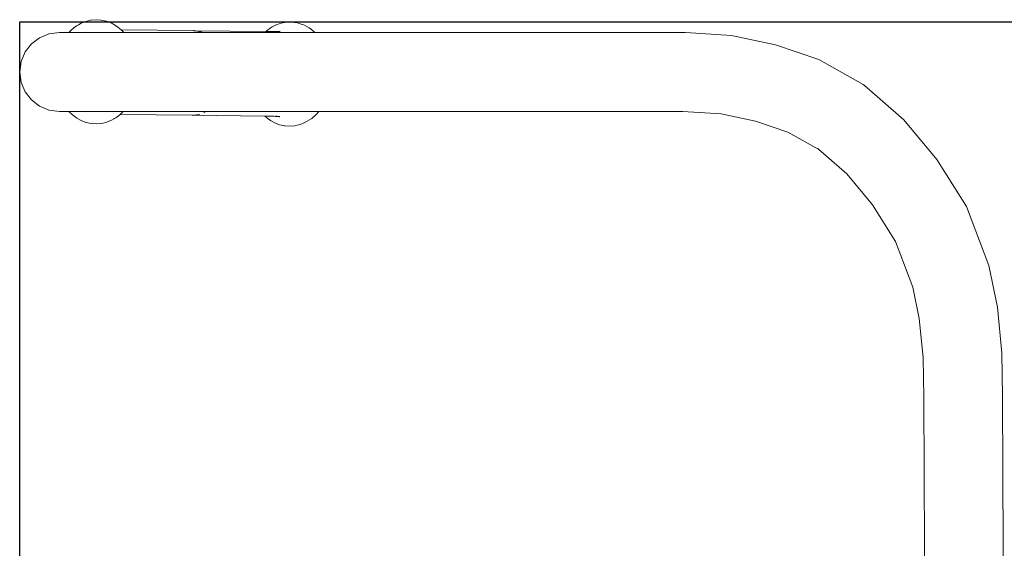
# Model space of a CAD drawing. Units: millimetres. Extents: x 496 to 2661, y 233 to 669.
# Drawn here: x 2297 to 2351, y 447 to 476 of the extents above; entities that cross this region are included whole.
import ezdxf

# ---------------------------------------------------------------- set-up
doc = ezdxf.new("R2010")
doc.units = ezdxf.units.MM
doc.layers.get('Defpoints').update_dxf_attribs({"color": 250})
doc.layers.add('ProfileEdges_Nr_Pióra__7', color=7, linetype='Continuous', lineweight=18)

# ---------------------------------------------------------------- blocks, each defined once
blk = doc.blocks.new('*U21')
at = {"layer": 'Defpoints'}
blk.add_lwpolyline([(-49.322, -23.507), (162.933, -23.507), (162.933, 66.653), (-49.322, 66.653)], close=True, dxfattribs=at)

msp = doc.modelspace()

# ---------------------------------------------------------------- block references
msp.add_blockref('*U21', (2346.475, 408.914))

# ---------------------------------------------------------------- next in the draw order: linework, layer by layer
at = {"layer": 'ProfileEdges_Nr_Pióra__7', "linetype": 'Continuous', "flags": 128}
for points in [[(2300.168, 475.265), (2300.299, 475.354)], [(2300.299, 475.354), (2300.405, 475.417)], [(2300.544, 475.5), (2300.405, 475.417)], [(2300.544, 475.5), (2300.801, 475.604)], [(2300.801, 475.604), (2301.066, 475.663)], [(2301.066, 475.663), (2301.089, 475.666)], [(2301.105, 475.67), (2301.089, 475.666)], [(2301.375, 475.696), (2301.105, 475.67)], [(2301.375, 475.696), (2301.644, 475.677)], [(2301.947, 475.616), (2301.644, 475.677)], [(2301.947, 475.616), (2302.205, 475.52)], [(2302.452, 475.381), (2302.205, 475.52)], [(2302.581, 475.292), (2302.452, 475.381)], [(2311.096, 475.305), (2310.975, 475.226)], [(2311.096, 475.305), (2311.348, 475.429)], [(2311.478, 475.476), (2311.348, 475.429)], [(2311.742, 475.536), (2311.478, 475.476)], [(2311.742, 475.536), (2311.78, 475.539)], [(2312.05, 475.567), (2311.786, 475.54)], [(2312.05, 475.567), (2312.319, 475.548)], [(2312.319, 475.548), (2312.492, 475.516)], [(2312.492, 475.516), (2312.584, 475.484)], [(2312.584, 475.484), (2312.881, 475.388)], [(2312.881, 475.388), (2313.127, 475.249)], [(2298.772, 474.918), (2298.251, 474.699)], [(2299.352, 474.996), (2298.772, 474.918)], [(2299.352, 474.996), (2299.42, 474.996)], [(2299.42, 474.996), (2299.878, 474.996)], [(2299.878, 474.996), (2299.947, 475.073)], [(2299.892, 474.996), (2299.878, 474.996)], [(2299.93, 474.996), (2299.892, 474.996)], [(2299.93, 474.996), (2299.966, 474.996)], [(2300.168, 475.265), (2299.947, 475.073)], [(2299.966, 474.996), (2300.042, 474.996)], [(2300.042, 474.996), (2300.129, 474.996)], [(2300.133, 474.996), (2300.189, 474.996)], [(2300.189, 474.996), (2300.262, 474.996)], [(2300.262, 474.996), (2300.34, 474.996)], [(2300.34, 474.996), (2300.355, 474.996)], [(2300.355, 474.996), (2300.43, 474.996)], [(2300.43, 474.996), (2300.471, 474.996)], [(2300.471, 474.996), (2300.565, 474.996)], [(2300.565, 474.996), (2300.736, 474.996)], [(2300.736, 474.996), (2300.817, 474.996)], [(2300.817, 474.996), (2300.867, 474.996)], [(2300.867, 474.996), (2301.049, 474.996)], [(2301.049, 474.996), (2301.068, 474.996)], [(2301.068, 474.996), (2301.132, 474.996)], [(2301.174, 474.996), (2301.132, 474.996)], [(2301.348, 474.996), (2301.174, 474.996)], [(2301.373, 474.996), (2301.348, 474.996)], [(2301.405, 474.996), (2301.373, 474.996)], [(2301.614, 474.996), (2301.405, 474.996)], [(2301.806, 474.996), (2301.614, 474.996)], [(2301.937, 474.996), (2301.817, 474.996)], [(2301.97, 474.996), (2301.937, 474.996)], [(2302.018, 474.996), (2301.97, 474.996)], [(2302.162, 474.996), (2302.018, 474.996)], [(2302.279, 474.996), (2302.162, 474.996)], [(2302.338, 474.996), (2302.279, 474.996)], [(2302.431, 474.996), (2302.338, 474.996)], [(2302.509, 474.996), (2302.431, 474.996)], [(2302.656, 474.996), (2302.509, 474.996)], [(2302.581, 475.292), (2302.762, 475.142)], [(2302.67, 474.996), (2302.656, 474.996)], [(2302.794, 474.996), (2302.678, 474.996)], [(2306.769, 475.093), (2302.762, 475.142)], [(2302.779, 475.128), (2302.762, 475.142)], [(2302.779, 475.128), (2302.804, 475.107)], [(2302.879, 474.996), (2302.794, 474.996)], [(2302.817, 475.093), (2302.804, 475.107)], [(2302.829, 475.08), (2302.817, 475.093)], [(2302.839, 475.069), (2302.829, 475.08)], [(2302.905, 474.996), (2302.839, 475.069)], [(2302.905, 474.996), (2302.887, 474.996)], [(2303.072, 474.996), (2302.905, 474.996)], [(2304.684, 474.996), (2303.072, 474.996)], [(2304.98, 474.996), (2304.684, 474.996)], [(2305.46, 474.996), (2304.98, 474.996)], [(2306.162, 474.996), (2305.46, 474.996)], [(2306.162, 474.996), (2307.226, 474.996)], [(2306.788, 475.09), (2306.769, 475.093)], [(2310.736, 475.045), (2306.788, 475.09)], [(2306.805, 475.088), (2306.788, 475.09)], [(2306.805, 475.088), (2306.878, 475.085)], [(2306.933, 475.068), (2306.805, 475.088)], [(2306.878, 475.085), (2306.987, 475.069)], [(2306.949, 475.065), (2306.933, 475.068)], [(2307.058, 475.048), (2306.949, 475.065)], [(2307.001, 475.065), (2307.058, 475.048)], [(2307.095, 475.043), (2307.058, 475.048)], [(2307.201, 475.008), (2307.095, 475.043)], [(2307.226, 474.996), (2307.201, 475.008)], [(2307.226, 474.996), (2307.547, 474.996)], [(2307.547, 474.996), (2307.883, 474.996)], [(2307.883, 474.996), (2308.268, 474.996)], [(2309.783, 474.996), (2308.268, 474.996)], [(2309.783, 474.996), (2311.057, 474.996)], [(2310.846, 475.139), (2310.736, 475.045)], [(2310.784, 475.044), (2310.736, 475.045)], [(2310.802, 475.044), (2310.784, 475.044)], [(2310.898, 475.043), (2310.802, 475.044)], [(2310.846, 475.139), (2310.961, 475.215)], [(2310.932, 475.042), (2310.898, 475.043)], [(2310.973, 475.042), (2310.936, 475.042)], [(2310.961, 475.215), (2310.975, 475.226)], [(2311.039, 475.041), (2310.973, 475.042)], [(2311.048, 475.041), (2311.108, 475.04)], [(2311.334, 474.996), (2311.057, 474.996)], [(2311.108, 475.04), (2311.127, 475.04)], [(2311.127, 475.04), (2311.138, 475.04)], [(2311.138, 475.04), (2311.21, 475.042)], [(2311.214, 475.042), (2311.284, 475.043)], [(2311.374, 475.035), (2311.283, 475.037)], [(2311.295, 475.043), (2311.307, 475.043)], [(2311.307, 475.043), (2311.44, 475.043)], [(2311.334, 474.996), (2311.644, 474.996)], [(2311.383, 475.035), (2311.435, 475.042)], [(2311.402, 475.035), (2311.424, 475.037)], [(2311.424, 475.037), (2311.435, 475.038)], [(2311.435, 475.038), (2311.496, 475.044)], [(2311.435, 475.038), (2311.456, 475.044)], [(2311.443, 475.044), (2311.456, 475.044)], [(2311.463, 475.044), (2311.496, 475.044)], [(2311.479, 475.049), (2311.517, 475.053)], [(2311.517, 475.053), (2311.528, 475.055)], [(2311.85, 474.996), (2311.644, 474.996)], [(2311.944, 474.996), (2311.85, 474.996)], [(2311.966, 474.996), (2311.944, 474.996)], [(2312.006, 474.996), (2311.966, 474.996)], [(2312.107, 474.996), (2312.006, 474.996)], [(2312.145, 474.996), (2312.107, 474.996)], [(2312.188, 474.996), (2312.145, 474.996)], [(2312.218, 474.996), (2312.188, 474.996)], [(2312.235, 474.996), (2312.218, 474.996)], [(2312.297, 474.996), (2312.235, 474.996)], [(2312.433, 474.996), (2312.297, 474.996)], [(2312.499, 474.996), (2312.433, 474.996)], [(2312.584, 474.996), (2312.499, 474.996)], [(2312.703, 474.996), (2312.584, 474.996)], [(2312.786, 474.996), (2312.703, 474.996)], [(2312.899, 474.996), (2312.786, 474.996)], [(2312.932, 474.996), (2312.899, 474.996)], [(2313.072, 474.996), (2312.932, 474.996)], [(2313.097, 474.996), (2313.072, 474.996)], [(2313.108, 474.996), (2313.097, 474.996)], [(2313.108, 474.996), (2313.222, 474.996)], [(2313.259, 475.158), (2313.127, 475.249)], [(2313.222, 474.996), (2313.324, 474.996)], [(2313.259, 475.158), (2313.452, 474.996)], [(2313.324, 474.996), (2313.351, 474.996)], [(2313.351, 474.996), (2313.401, 474.996)], [(2313.401, 474.996), (2313.436, 474.996)], [(2313.436, 474.996), (2313.452, 474.996)], [(2313.452, 474.996), (2314.807, 474.996)], [(2316.692, 474.996), (2314.807, 474.996)], [(2333.888, 474.996), (2316.692, 474.996)], [(2333.888, 474.996), (2336.421, 474.829)], [(2338.865, 474.316), (2336.421, 474.829)], [(2297.468, 473.917), (2297.809, 474.358)], [(2298.251, 474.699), (2297.809, 474.358)], [(2338.865, 474.316), (2341.251, 473.496)], [(2297.468, 473.917), (2297.248, 473.397)], [(2297.17, 472.818), (2297.248, 473.397)], [(2343.696, 472.132), (2341.251, 473.496)], [(2297.17, 472.818), (2297.248, 472.239)], [(2297.468, 471.719), (2297.248, 472.239)], [(2343.774, 472.068), (2343.696, 472.132)], [(2345.943, 470.173), (2343.774, 472.068)], [(2297.468, 471.719), (2297.809, 471.278)], [(2298.251, 470.937), (2297.809, 471.278)], [(2298.251, 470.937), (2298.772, 470.717)], [(2298.772, 470.717), (2299.352, 470.639)], [(2299.872, 470.639), (2299.352, 470.639)], [(2300.069, 470.451), (2299.872, 470.639)], [(2299.883, 470.639), (2299.872, 470.639)], [(2299.932, 470.639), (2299.883, 470.639)], [(2300.033, 470.639), (2299.932, 470.639)], [(2300.043, 470.639), (2300.033, 470.639)], [(2300.215, 470.639), (2300.049, 470.639)], [(2300.3, 470.285), (2300.069, 470.451)], [(2300.249, 470.639), (2300.215, 470.639)], [(2300.385, 470.639), (2300.249, 470.639)], [(2300.457, 470.639), (2300.385, 470.639)], [(2300.507, 470.639), (2300.457, 470.639)], [(2300.764, 470.639), (2300.507, 470.639)], [(2300.824, 470.639), (2300.768, 470.639)], [(2300.928, 470.639), (2300.824, 470.639)], [(2300.986, 470.639), (2300.928, 470.639)], [(2301.006, 470.639), (2300.986, 470.639)], [(2301.027, 470.639), (2301.006, 470.639)], [(2301.041, 470.639), (2301.027, 470.639)], [(2301.042, 470.638), (2301.092, 470.637)], [(2301.092, 470.637), (2301.154, 470.636)], [(2301.305, 470.639), (2301.154, 470.636)], [(2301.367, 470.639), (2301.305, 470.639)], [(2301.416, 470.639), (2301.367, 470.639)], [(2301.546, 470.639), (2301.416, 470.639)], [(2301.741, 470.639), (2301.546, 470.639)], [(2301.798, 470.639), (2301.741, 470.639)], [(2301.917, 470.639), (2301.798, 470.639)], [(2301.971, 470.639), (2301.917, 470.639)], [(2302.115, 470.639), (2301.971, 470.639)], [(2302.13, 470.639), (2302.115, 470.639)], [(2302.29, 470.639), (2302.13, 470.639)], [(2302.398, 470.639), (2302.29, 470.639)], [(2302.47, 470.639), (2302.398, 470.639)], [(2302.544, 470.639), (2302.47, 470.639)], [(2302.628, 470.639), (2302.544, 470.639)], [(2302.708, 470.479), (2302.595, 470.382)], [(2302.678, 470.639), (2302.628, 470.639)], [(2302.758, 470.639), (2302.678, 470.639)], [(2302.733, 470.5), (2302.708, 470.479)], [(2306.673, 470.428), (2302.708, 470.479)], [(2302.759, 470.524), (2302.733, 470.5)], [(2302.819, 470.639), (2302.758, 470.639)], [(2302.8, 470.559), (2302.759, 470.524)], [(2302.807, 470.565), (2302.817, 470.573)], [(2302.848, 470.639), (2302.819, 470.639)], [(2302.822, 470.58), (2302.875, 470.639)], [(2302.863, 470.639), (2302.848, 470.639)], [(2302.875, 470.639), (2302.863, 470.639)], [(2303.069, 470.639), (2302.875, 470.639)], [(2303.425, 470.639), (2303.069, 470.639)], [(2303.812, 470.639), (2303.425, 470.639)], [(2304.684, 470.639), (2303.812, 470.639)], [(2304.98, 470.639), (2304.684, 470.639)], [(2305.46, 470.639), (2304.98, 470.639)], [(2305.591, 470.639), (2305.46, 470.639)], [(2305.99, 470.639), (2305.591, 470.639)], [(2306.162, 470.639), (2305.991, 470.639)], [(2305.993, 470.637), (2307.213, 470.63)], [(2306.941, 470.639), (2306.162, 470.639)], [(2306.673, 470.428), (2306.782, 470.43)], [(2310.679, 470.38), (2306.673, 470.428)], [(2306.782, 470.43), (2306.837, 470.437)], [(2306.837, 470.437), (2306.901, 470.446)], [(2306.892, 470.44), (2306.837, 470.437)], [(2306.917, 470.446), (2306.892, 470.44)], [(2306.901, 470.446), (2306.915, 470.448)], [(2306.915, 470.448), (2306.926, 470.448)], [(2306.946, 470.453), (2306.926, 470.448)], [(2307.153, 470.639), (2306.941, 470.639)], [(2306.946, 470.453), (2307.001, 470.46)], [(2307.001, 470.46), (2307.108, 470.489)], [(2307.428, 470.639), (2307.153, 470.639)], [(2307.318, 470.574), (2307.42, 470.629)], [(2307.428, 470.639), (2307.412, 470.629)], [(2307.42, 470.629), (2307.434, 470.639)], [(2308.268, 470.639), (2307.434, 470.639)], [(2309.783, 470.639), (2308.268, 470.639)], [(2310.206, 470.639), (2309.783, 470.639)], [(2311.334, 470.639), (2310.206, 470.639)], [(2311.334, 470.639), (2311.783, 470.639)], [(2311.783, 470.639), (2312.089, 470.639)], [(2312.089, 470.639), (2312.317, 470.639)], [(2312.317, 470.639), (2312.364, 470.639)], [(2312.364, 470.639), (2312.38, 470.639)], [(2312.38, 470.639), (2312.414, 470.639)], [(2312.414, 470.639), (2312.546, 470.639)], [(2312.546, 470.639), (2312.564, 470.639)], [(2312.564, 470.639), (2312.613, 470.639)], [(2312.613, 470.639), (2312.672, 470.639)], [(2312.672, 470.639), (2312.813, 470.639)], [(2312.82, 470.639), (2312.96, 470.639)], [(2312.96, 470.639), (2313.046, 470.639)], [(2313.046, 470.639), (2313.108, 470.639)], [(2313.119, 470.639), (2313.108, 470.639)], [(2313.222, 470.639), (2313.119, 470.639)], [(2313.266, 470.639), (2313.222, 470.639)], [(2313.311, 470.639), (2313.266, 470.639)], [(2313.495, 470.448), (2313.273, 470.257)], [(2313.417, 470.639), (2313.311, 470.639)], [(2313.537, 470.639), (2313.417, 470.639)], [(2313.495, 470.448), (2313.665, 470.639)], [(2313.631, 470.639), (2313.553, 470.639)], [(2313.656, 470.639), (2313.631, 470.639)], [(2314.807, 470.639), (2313.665, 470.639)], [(2316.692, 470.639), (2314.807, 470.639)], [(2316.692, 470.639), (2333.751, 470.639)], [(2335.853, 470.5), (2333.751, 470.639)], [(2337.755, 470.101), (2335.853, 470.5)], [(2300.3, 470.285), (2300.314, 470.272)], [(2300.56, 470.133), (2300.314, 470.272)], [(2300.56, 470.133), (2300.818, 470.037)], [(2301.122, 469.973), (2300.818, 470.037)], [(2301.392, 469.955), (2301.122, 469.973)], [(2301.661, 469.981), (2301.392, 469.955)], [(2301.832, 470.01), (2301.661, 469.981)], [(2301.964, 470.045), (2301.832, 470.01)], [(2301.964, 470.045), (2302.221, 470.149)], [(2302.221, 470.149), (2302.349, 470.225)], [(2302.381, 470.244), (2302.358, 470.229)], [(2302.467, 470.295), (2302.381, 470.244)], [(2302.467, 470.295), (2302.595, 470.382)], [(2310.861, 470.229), (2310.679, 470.38)], [(2310.698, 470.379), (2310.679, 470.38)], [(2310.761, 470.379), (2310.698, 470.379)], [(2310.801, 470.378), (2310.761, 470.379)], [(2310.853, 470.378), (2310.801, 470.378)], [(2310.88, 470.377), (2310.853, 470.378)], [(2310.99, 470.141), (2310.861, 470.229)], [(2310.918, 470.377), (2310.88, 470.377)], [(2310.998, 470.376), (2310.918, 470.377)], [(2311.236, 470.002), (2310.99, 470.141)], [(2311.18, 470.371), (2310.998, 470.376)], [(2311.273, 470.368), (2311.18, 470.371)], [(2311.236, 470.002), (2311.494, 469.905)], [(2311.315, 470.367), (2311.273, 470.368)], [(2311.301, 470.391), (2311.286, 470.395)], [(2311.322, 470.384), (2311.301, 470.391)], [(2311.326, 470.366), (2311.315, 470.367)], [(2311.322, 470.384), (2311.342, 470.379)], [(2311.346, 470.366), (2311.326, 470.366)], [(2311.37, 470.365), (2311.346, 470.366)], [(2311.381, 470.364), (2311.37, 470.365)], [(2311.509, 470.361), (2311.381, 470.364)], [(2311.381, 470.364), (2311.431, 470.356)], [(2311.431, 470.356), (2311.476, 470.35)], [(2311.487, 470.348), (2311.476, 470.35)], [(2311.759, 469.853), (2311.494, 469.905)], [(2312.375, 469.858), (2312.64, 469.918)], [(2312.64, 469.918), (2312.897, 470.021)], [(2313.142, 470.167), (2312.897, 470.021)], [(2313.273, 470.257), (2313.142, 470.167)], [(2337.755, 470.101), (2339.541, 469.487)], [(2347.761, 467.993), (2345.943, 470.173)], [(2311.759, 469.853), (2311.797, 469.844)], [(2312.067, 469.825), (2311.797, 469.844)], [(2312.336, 469.851), (2312.067, 469.825)], [(2312.372, 469.859), (2312.336, 469.851)], [(2341.253, 468.532), (2339.541, 469.487)], [(2341.253, 468.532), (2341.189, 468.588)], [(2342.786, 467.192), (2341.253, 468.532)], [(2349.396, 465.39), (2347.761, 467.993)], [(2344.212, 465.482), (2342.786, 467.192)], [(2344.212, 465.482), (2345.474, 463.472)], [(2350.635, 462.151), (2349.396, 465.39)], [(2345.474, 463.472), (2346.436, 460.959)], [(2350.635, 462.151), (2351.098, 459.855)], [(2346.785, 459.227), (2346.436, 460.959)], [(2351.098, 459.855), (2351.348, 457.306)], [(2346.785, 459.227), (2346.997, 457.068)], [(2347.033, 454.874), (2346.997, 457.068)], [(2351.387, 454.916), (2351.348, 457.306)], [(2347.033, 454.874), (2347.128, 434.103)], [(2351.48, 434.103), (2351.387, 454.916)]]:
    msp.add_lwpolyline(points, dxfattribs=at)

doc.saveas('drawing.dxf')
